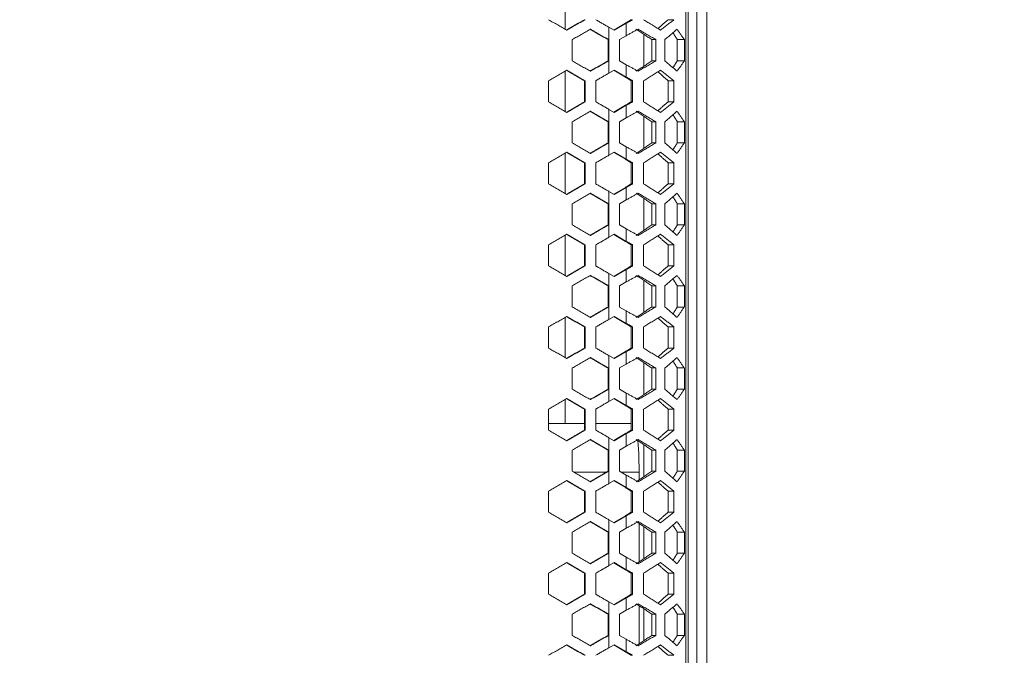
# Model space of a CAD drawing. Units: millimetres. Extents: x 5 to 415, y 5 to 292.
# Drawn here: x 145 to 186, y 160 to 186 of the extents above; entities that cross this region are included whole.
import ezdxf

# ---------------------------------------------------------------- set-up
doc = ezdxf.new("R2010")
doc.units = ezdxf.units.MM
doc.styles.add('SLDTEXTSTYLE0', font='TXT', dxfattribs={"width": 0.75})
doc.dimstyles.new('SLDDIMSTYLE0', dxfattribs={"dimtxt": 3.5, "dimasz": 3.302, "dimexe": 0, "dimexo": 0.0625, "dimgap": 0.875, "dimtad": 1, "dimtoh": 1, "dimlfac": 5, "dimzin": 12, "dimdsep": 46, "dimtxsty": 'Standard', "dimblk1": 'CLOSED', "dimblk2": 'CLOSED', "dimsah": 1, "dimcen": 0.09, "dimadec": 0, "dimazin": 0, "dimtfac": 1, "dimtofl": 0, "dimtmove": 0, "dimatfit": 3, "dimldrblk": 'CLOSED', "dimfxl": 1, "dimtolj": 1, "dimtzin": 12, "dimarcsym": 0})

# ---------------------------------------------------------------- blocks, each defined once
blk = doc.blocks.new('_CLOSED')
at = {"color": 0, "linetype": 'ByBlock', "lineweight": -2}
for p, q in [((-1, 0.166667), (0, 0)), ((-1, 0.166667), (-1, -0.166667)), ((0, 0), (-1, -0.166667)), ((0, 0), (-1, 0))]:
    blk.add_line(p, q, dxfattribs=at)
blk = doc.blocks.new('*D7')
at = {"color": 7, "linetype": 'Continuous', "lineweight": 0}
for p, q in [((173.612, 211.773), (279.084, 211.773)), ((278.084, 211.773), (278.084, 88.773)), ((137.612, 88.773), (279.084, 88.773))]:
    blk.add_line(p, q, dxfattribs=at)
at = {"color": 7, "linetype": 'Continuous', "lineweight": 0, "xscale": 3.302, "yscale": 3.302}
for p, rotation in [((278.084, 211.773, 17.665), 90), ((278.084, 88.773, 17.665), 270)]:
    blk.add_blockref('_CLOSED', p, dxfattribs=dict(at, rotation=rotation))
at = {"color": 7, "linetype": 'Continuous', "lineweight": 0, "insert": (273.572, 148.635), "char_height": 3.5, "attachment_point": 1, "rotation": 90, "style": 'SLDTEXTSTYLE0'}
blk.add_mtext('615', dxfattribs=at)

msp = doc.modelspace()

# ---------------------------------------------------------------- linework, layer by layer
at = {"color": 7, "linetype": 'Continuous', "lineweight": 15}
for p, q in [((173.198863, 209.5515), (173.198863, 91.77254)), ((172.746305, 92.390341), (172.746305, 209.254738)), ((172.831457, 92.47254), (172.831457, 209.17254)), ((173.61006, 209.358664), (173.61006, 91.17254)), ((167.765564, 187.19056), (167.765564, 185.527492)), ((167.765855, 187.190729), (167.765855, 185.527323)), ((169.566869, 183.721046), (169.566869, 185.612579)), ((169.566869, 185.612579), (169.780118, 185.489026)), ((169.767566, 185.496298), (170.258244, 185.780588)), ((169.780118, 185.489026), (170.283347, 185.780588)), ((170.283347, 185.264303), (170.283347, 185.780588)), ((170.283347, 185.264303), (170.002892, 185.101812)), ((171.009797, 185.324851), (171.009797, 184.008774)), ((168.054941, 184.231812), (168.054941, 185.101812)), ((169.532244, 185.101812), (169.532244, 184.231812)), ((169.557341, 185.101812), (169.557341, 184.231812)), ((170.002892, 185.101812), (170.002892, 184.231812)), ((171.341079, 185.101812), (171.341079, 184.231812)), ((171.501537, 185.101812), (171.501537, 184.231812)), ((171.877358, 184.231812), (171.877358, 185.101812)), ((172.388525, 185.101812), (172.388525, 184.231812)), ((172.679913, 185.101812), (172.679913, 184.231812)), ((170.002892, 184.231812), (170.283347, 184.069322)), ((170.283347, 183.553037), (170.283347, 184.069322)), ((167.765564, 183.806133), (167.765564, 182.143065)), ((167.765855, 183.806301), (167.765855, 182.142896)), ((169.780118, 183.844599), (169.566869, 183.721046)), ((170.258244, 183.553037), (169.767566, 183.837326)), ((170.283347, 183.553037), (169.780118, 183.844599)), ((167.080604, 182.539599), (167.080604, 183.409599)), ((168.558935, 183.409599), (168.558935, 182.539599)), ((168.583301, 183.409599), (168.583301, 182.539599)), ((169.029086, 182.539599), (169.029086, 183.409599)), ((170.489931, 183.409599), (170.489931, 182.539599)), ((170.543995, 183.409599), (170.543995, 182.539599)), ((170.999818, 182.539599), (170.999818, 183.409599)), ((172.006088, 183.409599), (172.006088, 182.539599)), ((172.249672, 183.409599), (172.249672, 182.539599)), ((169.767566, 182.111871), (170.258244, 182.396161)), ((169.780118, 182.104599), (170.283347, 182.396161)), ((170.283347, 181.879876), (170.283347, 182.396161)), ((169.566869, 180.336618), (169.566869, 182.228152)), ((169.566869, 182.228152), (169.780118, 182.104599)), ((171.009797, 181.940423), (171.009797, 180.624347)), ((168.054941, 180.847385), (168.054941, 181.717385)), ((169.532244, 181.717385), (169.532244, 180.847385)), ((169.557341, 181.717385), (169.557341, 180.847385)), ((170.283347, 181.879876), (170.002892, 181.717385)), ((170.002892, 181.717385), (170.002892, 180.847385)), ((171.341079, 181.717385), (171.341079, 180.847385)), ((171.501537, 181.717385), (171.501537, 180.847385)), ((171.877358, 180.847385), (171.877358, 181.717385)), ((172.388525, 181.717385), (172.388525, 180.847385)), ((172.679913, 181.717385), (172.679913, 180.847385)), ((170.002892, 180.847385), (170.283347, 180.684894)), ((167.765564, 180.421706), (167.765564, 178.758637)), ((167.765855, 180.421874), (167.765855, 178.758469)), ((169.780118, 180.460171), (169.566869, 180.336618)), ((170.258244, 180.168609), (169.767566, 180.452899)), ((170.283347, 180.168609), (169.780118, 180.460171)), ((170.283347, 180.168609), (170.283347, 180.684894)), ((167.080604, 179.155171), (167.080604, 180.025171)), ((168.558935, 180.025171), (168.558935, 179.155171)), ((168.583301, 180.025171), (168.583301, 179.155171)), ((169.029086, 179.155171), (169.029086, 180.025171)), ((170.489931, 180.025171), (170.489931, 179.155171)), ((170.543995, 180.025171), (170.543995, 179.155171)), ((170.999818, 179.155171), (170.999818, 180.025171)), ((172.006088, 180.025171), (172.006088, 179.155171)), ((172.249672, 180.025171), (172.249672, 179.155171)), ((169.566869, 176.952191), (169.566869, 178.843724)), ((169.566869, 178.843724), (169.780118, 178.720171)), ((169.767566, 178.727444), (170.258244, 179.011733)), ((169.780118, 178.720171), (170.283347, 179.011733)), ((170.283347, 178.495448), (170.283347, 179.011733)), ((168.054941, 177.462958), (168.054941, 178.332958)), ((169.532244, 178.332958), (169.532244, 177.462958)), ((169.557341, 178.332958), (169.557341, 177.462958)), ((170.283347, 178.495448), (170.002892, 178.332958)), ((170.002892, 178.332958), (170.002892, 177.462958)), ((171.009797, 178.555996), (171.009797, 177.239919)), ((171.341079, 178.332958), (171.341079, 177.462958)), ((171.501537, 178.332958), (171.501537, 177.462958)), ((171.877358, 177.462958), (171.877358, 178.332958)), ((172.388525, 178.332958), (172.388525, 177.462958)), ((172.679913, 178.332958), (172.679913, 177.462958)), ((170.002892, 177.462958), (170.283347, 177.300467)), ((167.765564, 177.037278), (167.765564, 175.37421)), ((167.765855, 177.037447), (167.765855, 175.374041)), ((169.780118, 177.075744), (169.566869, 176.952191)), ((170.258244, 176.784182), (169.767566, 177.068472)), ((170.283347, 176.784182), (169.780118, 177.075744)), ((170.283347, 176.784182), (170.283347, 177.300467)), ((167.080604, 175.770744), (167.080604, 176.640744)), ((168.558935, 176.640744), (168.558935, 175.770744)), ((168.583301, 176.640744), (168.583301, 175.770744)), ((169.029086, 175.770744), (169.029086, 176.640744)), ((170.489931, 176.640744), (170.489931, 175.770744)), ((170.543995, 176.640744), (170.543995, 175.770744)), ((170.999818, 175.770744), (170.999818, 176.640744)), ((172.006088, 176.640744), (172.006088, 175.770744)), ((172.249672, 176.640744), (172.249672, 175.770744)), ((169.566869, 173.567764), (169.566869, 175.459297)), ((169.566869, 175.459297), (169.780118, 175.335744)), ((169.767566, 175.343016), (170.258244, 175.627306)), ((169.780118, 175.335744), (170.283347, 175.627306)), ((170.283347, 175.111021), (170.283347, 175.627306)), ((170.283347, 175.111021), (170.002892, 174.94853)), ((171.009797, 175.171569), (171.009797, 173.855492)), ((168.054941, 174.07853), (168.054941, 174.94853)), ((169.532244, 174.94853), (169.532244, 174.07853)), ((169.557341, 174.94853), (169.557341, 174.07853)), ((170.002892, 174.94853), (170.002892, 174.07853)), ((171.341079, 174.94853), (171.341079, 174.07853)), ((171.501537, 174.94853), (171.501537, 174.07853)), ((171.877358, 174.07853), (171.877358, 174.94853)), ((172.388525, 174.94853), (172.388525, 174.07853)), ((172.679913, 174.94853), (172.679913, 174.07853)), ((170.002892, 174.07853), (170.283347, 173.91604)), ((170.283347, 173.399755), (170.283347, 173.91604)), ((167.765564, 173.652851), (167.765564, 171.989783)), ((167.765855, 173.65302), (167.765855, 171.989614)), ((169.780118, 173.691317), (169.566869, 173.567764)), ((170.258244, 173.399755), (169.767566, 173.684045)), ((170.283347, 173.399755), (169.780118, 173.691317)), ((167.080604, 172.386317), (167.080604, 173.256317)), ((168.558935, 173.256317), (168.558935, 172.386317)), ((168.583301, 173.256317), (168.583301, 172.386317)), ((169.029086, 172.386317), (169.029086, 173.256317)), ((170.489931, 173.256317), (170.489931, 172.386317)), ((170.543995, 173.256317), (170.543995, 172.386317)), ((170.999818, 172.386317), (170.999818, 173.256317)), ((172.006088, 173.256317), (172.006088, 172.386317)), ((172.249672, 173.256317), (172.249672, 172.386317)), ((169.767566, 171.958589), (170.258244, 172.242879)), ((169.780118, 171.951317), (170.283347, 172.242879)), ((170.283347, 171.726594), (170.283347, 172.242879)), ((169.566869, 170.183337), (169.566869, 172.07487)), ((169.566869, 172.07487), (169.780118, 171.951317)), ((171.009797, 171.787141), (171.009797, 170.471065)), ((168.054941, 170.694103), (168.054941, 171.564103)), ((169.532244, 171.564103), (169.532244, 170.694103)), ((169.557341, 171.564103), (169.557341, 170.694103)), ((170.283347, 171.726594), (170.002892, 171.564103)), ((170.002892, 171.564103), (170.002892, 170.694103)), ((171.341079, 171.564103), (171.341079, 170.694103)), ((171.501537, 171.564103), (171.501537, 170.694103)), ((171.877358, 170.694103), (171.877358, 171.564103)), ((172.388525, 171.564103), (172.388525, 170.694103)), ((172.679913, 171.564103), (172.679913, 170.694103)), ((170.002892, 170.694103), (170.283347, 170.531613)), ((167.765564, 170.268424), (167.765564, 169.27254)), ((167.765855, 170.268592), (167.765855, 169.27254)), ((169.780118, 170.30689), (169.566869, 170.183337)), ((170.258244, 170.015328), (169.767566, 170.299617)), ((170.283347, 170.015328), (169.780118, 170.30689)), ((170.283347, 170.015328), (170.283347, 170.531613)), ((167.080604, 169.00189), (167.080604, 169.87189)), ((168.558935, 169.87189), (168.558935, 169.00189)), ((168.583301, 169.87189), (168.583301, 169.00189)), ((169.029086, 169.00189), (169.029086, 169.87189)), ((170.489931, 169.87189), (170.489931, 169.00189)), ((170.543995, 169.87189), (170.543995, 169.00189)), ((170.999818, 169.00189), (170.999818, 169.87189)), ((172.006088, 169.87189), (172.006088, 169.00189)), ((172.249672, 169.87189), (172.249672, 169.00189)), ((167.080604, 169.27254), (168.558935, 169.27254)), ((169.029086, 169.27254), (170.489931, 169.27254)), ((169.566869, 166.798909), (169.566869, 168.690442)), ((169.566869, 168.690442), (169.780118, 168.56689)), ((169.767566, 168.574162), (170.258244, 168.858451)), ((169.780118, 168.56689), (170.283347, 168.858451)), ((170.283347, 168.342167), (170.283347, 168.858451)), ((168.054941, 167.309676), (168.054941, 168.179676)), ((169.532244, 168.179676), (169.532244, 167.309676)), ((169.557341, 168.179676), (169.557341, 167.309676)), ((170.283347, 168.342167), (170.002892, 168.179676)), ((170.002892, 168.179676), (170.002892, 167.309676)), ((171.009797, 168.402714), (171.009797, 167.086638)), ((171.341079, 168.179676), (171.341079, 167.309676)), ((171.501537, 168.179676), (171.501537, 167.309676)), ((171.877358, 167.309676), (171.877358, 168.179676)), ((172.388525, 168.179676), (172.388525, 167.309676)), ((172.679913, 168.179676), (172.679913, 167.309676)), ((170.002892, 167.309676), (170.283347, 167.147185)), ((169.468167, 167.27254), (168.119076, 167.27254)), ((169.780118, 166.922462), (169.566869, 166.798909)), ((170.258244, 166.6309), (169.767566, 166.91519)), ((170.283347, 166.6309), (169.780118, 166.922462)), ((170.813803, 167.27254), (170.066988, 167.27254)), ((170.283347, 166.6309), (170.283347, 167.147185)), ((170.814011, 166.954823), (170.814011, 167.17254)), ((167.080604, 165.617462), (167.080604, 166.487462)), ((168.558935, 166.487462), (168.558935, 165.617462)), ((168.583301, 166.487462), (168.583301, 165.617462)), ((169.029086, 165.617462), (169.029086, 166.487462)), ((170.489931, 166.487462), (170.489931, 165.617462)), ((170.543995, 166.487462), (170.543995, 165.617462)), ((170.999818, 165.617462), (170.999818, 166.487462)), ((172.006088, 166.487462), (172.006088, 165.617462)), ((172.249672, 166.487462), (172.249672, 165.617462)), ((169.566869, 163.414482), (169.566869, 165.306015)), ((169.566869, 165.306015), (169.780118, 165.182462)), ((169.767566, 165.189734), (170.258244, 165.474024)), ((169.780118, 165.182462), (170.283347, 165.474024)), ((170.283347, 164.957739), (170.283347, 165.474024)), ((170.283347, 164.957739), (170.002892, 164.795249)), ((170.814011, 163.570396), (170.814011, 165.150102)), ((171.009797, 165.018287), (171.009797, 163.70221)), ((168.054941, 163.925249), (168.054941, 164.795249)), ((169.532244, 164.795249), (169.532244, 163.925249)), ((169.557341, 164.795249), (169.557341, 163.925249)), ((170.002892, 164.795249), (170.002892, 163.925249)), ((171.341079, 164.795249), (171.341079, 163.925249)), ((171.501537, 164.795249), (171.501537, 163.925249)), ((171.877358, 163.925249), (171.877358, 164.795249)), ((172.388525, 164.795249), (172.388525, 163.925249)), ((172.679913, 164.795249), (172.679913, 163.925249)), ((170.002892, 163.925249), (170.283347, 163.762758)), ((170.283347, 163.246473), (170.283347, 163.762758)), ((169.780118, 163.538035), (169.566869, 163.414482)), ((170.258244, 163.246473), (169.767566, 163.530763)), ((170.283347, 163.246473), (169.780118, 163.538035)), ((167.080604, 162.233035), (167.080604, 163.103035)), ((168.558935, 163.103035), (168.558935, 162.233035)), ((168.583301, 163.103035), (168.583301, 162.233035)), ((169.029086, 162.233035), (169.029086, 163.103035)), ((170.489931, 163.103035), (170.489931, 162.233035)), ((170.543995, 163.103035), (170.543995, 162.233035)), ((170.999818, 162.233035), (170.999818, 163.103035)), ((172.006088, 163.103035), (172.006088, 162.233035)), ((172.249672, 163.103035), (172.249672, 162.233035)), ((169.767566, 161.805307), (170.258244, 162.089597)), ((169.780118, 161.798035), (170.283347, 162.089597)), ((170.283347, 161.573312), (170.283347, 162.089597)), ((169.566869, 160.030055), (169.566869, 161.921588)), ((169.566869, 161.921588), (169.780118, 161.798035)), ((170.814011, 160.185968), (170.814011, 161.765674)), ((171.009797, 161.63386), (171.009797, 160.317783)), ((168.054941, 160.540821), (168.054941, 161.410821)), ((169.532244, 161.410821), (169.532244, 160.540821)), ((169.557341, 161.410821), (169.557341, 160.540821)), ((170.283347, 161.573312), (170.002892, 161.410821)), ((170.002892, 161.410821), (170.002892, 160.540821)), ((171.341079, 161.410821), (171.341079, 160.540821)), ((171.501537, 161.410821), (171.501537, 160.540821)), ((171.877358, 160.540821), (171.877358, 161.410821)), ((172.388525, 161.410821), (172.388525, 160.540821)), ((172.679913, 161.410821), (172.679913, 160.540821)), ((170.002892, 160.540821), (170.283347, 160.378331)), ((169.780118, 160.153608), (169.566869, 160.030055)), ((170.258244, 159.862046), (169.767566, 160.146335)), ((170.283347, 159.862046), (169.780118, 160.153608)), ((170.283347, 159.862046), (170.283347, 160.378331))]:
    msp.add_line(p, q, dxfattribs=at)
msp.add_arc((152.153133, 167.25261), 18.661049, 359.7541565, 4.0384458, dxfattribs=at)
for points in [[(167.832009, 185.489026), (167.080604, 185.924026)], [(168.558935, 185.924026), (167.808207, 185.489026)], [(168.583301, 185.924026), (167.832009, 185.489026)], [(168.558935, 185.924026), (168.583301, 185.924026)], [(169.566869, 185.612579), (169.029086, 185.924026)], [(170.489931, 185.924026), (170.258244, 185.780588)], [(170.258244, 185.780588), (170.283347, 185.780588)], [(170.543995, 185.924026), (170.283347, 185.780588)], [(170.489931, 185.924026), (170.543995, 185.924026)], [(171.69574, 185.489026), (170.999818, 185.924026)], [(172.006088, 185.924026), (171.589132, 185.555663)], [(172.249672, 185.924026), (171.69574, 185.489026)], [(172.006088, 185.924026), (172.249672, 185.924026)], [(168.054941, 185.101812), (168.806199, 185.536812)], [(168.781666, 185.536812), (169.532244, 185.101812)], [(168.806199, 185.536812), (169.557341, 185.101812)], [(170.283347, 185.264303), (170.774661, 185.536812)], [(170.694967, 185.536812), (171.341079, 185.101812)], [(170.774661, 185.536812), (171.501537, 185.101812)], [(171.877358, 185.101812), (172.37925, 185.536812)], [(172.210909, 185.390908), (172.388525, 185.101812)], [(172.37925, 185.536812), (172.679913, 185.101812)], [(169.532244, 185.101812), (169.557341, 185.101812)], [(171.341079, 185.101812), (171.501537, 185.101812)], [(172.388525, 185.101812), (172.679913, 185.101812)], [(168.806199, 183.796812), (168.054941, 184.231812)], [(169.532244, 184.231812), (168.781666, 183.796812)], [(169.557341, 184.231812), (168.806199, 183.796812)], [(169.532244, 184.231812), (169.557341, 184.231812)], [(170.774661, 183.796812), (170.283347, 184.069322)], [(171.341079, 184.231812), (170.694967, 183.796812)], [(171.501537, 184.231812), (170.774661, 183.796812)], [(171.341079, 184.231812), (171.501537, 184.231812)], [(172.37925, 183.796812), (171.877358, 184.231812)], [(172.388525, 184.231812), (172.210909, 183.942716)], [(172.679913, 184.231812), (172.37925, 183.796812)], [(172.388525, 184.231812), (172.679913, 184.231812)], [(167.080604, 183.409599), (167.832009, 183.844599)], [(167.808207, 183.844599), (168.558935, 183.409599)], [(167.832009, 183.844599), (168.583301, 183.409599)], [(169.029086, 183.409599), (169.566869, 183.721046)], [(170.283347, 183.553037), (170.258244, 183.553037)], [(170.258244, 183.553037), (170.489931, 183.409599)], [(170.283347, 183.553037), (170.543995, 183.409599)], [(170.999818, 183.409599), (171.69574, 183.844599)], [(171.589132, 183.777961), (172.006088, 183.409599)], [(171.69574, 183.844599), (172.249672, 183.409599)], [(168.558935, 183.409599), (168.583301, 183.409599)], [(170.489931, 183.409599), (170.543995, 183.409599)], [(172.006088, 183.409599), (172.249672, 183.409599)], [(167.832009, 182.104599), (167.080604, 182.539599)], [(168.558935, 182.539599), (167.808207, 182.104599)], [(168.583301, 182.539599), (167.832009, 182.104599)], [(168.558935, 182.539599), (168.583301, 182.539599)], [(169.566869, 182.228152), (169.029086, 182.539599)], [(170.489931, 182.539599), (170.258244, 182.396161)], [(170.258244, 182.396161), (170.283347, 182.396161)], [(170.543995, 182.539599), (170.283347, 182.396161)], [(170.489931, 182.539599), (170.543995, 182.539599)], [(171.69574, 182.104599), (170.999818, 182.539599)], [(172.006088, 182.539599), (171.589132, 182.171236)], [(172.249672, 182.539599), (171.69574, 182.104599)], [(172.006088, 182.539599), (172.249672, 182.539599)], [(168.054941, 181.717385), (168.806199, 182.152385)], [(168.781666, 182.152385), (169.532244, 181.717385)], [(168.806199, 182.152385), (169.557341, 181.717385)], [(170.283347, 181.879876), (170.774661, 182.152385)], [(170.694967, 182.152385), (171.341079, 181.717385)], [(170.774661, 182.152385), (171.501537, 181.717385)], [(171.877358, 181.717385), (172.37925, 182.152385)], [(172.210909, 182.006481), (172.388525, 181.717385)], [(172.37925, 182.152385), (172.679913, 181.717385)], [(169.532244, 181.717385), (169.557341, 181.717385)], [(171.341079, 181.717385), (171.501537, 181.717385)], [(172.388525, 181.717385), (172.679913, 181.717385)], [(168.806199, 180.412385), (168.054941, 180.847385)], [(169.532244, 180.847385), (168.781666, 180.412385)], [(169.557341, 180.847385), (168.806199, 180.412385)], [(169.532244, 180.847385), (169.557341, 180.847385)], [(171.341079, 180.847385), (170.694967, 180.412385)], [(171.501537, 180.847385), (170.774661, 180.412385)], [(171.341079, 180.847385), (171.501537, 180.847385)], [(172.37925, 180.412385), (171.877358, 180.847385)], [(172.388525, 180.847385), (172.210909, 180.558289)], [(172.679913, 180.847385), (172.37925, 180.412385)], [(172.388525, 180.847385), (172.679913, 180.847385)], [(167.080604, 180.025171), (167.832009, 180.460171)], [(167.808207, 180.460171), (168.558935, 180.025171)], [(167.832009, 180.460171), (168.583301, 180.025171)], [(169.029086, 180.025171), (169.566869, 180.336618)], [(170.774661, 180.412385), (170.283347, 180.684894)], [(170.999818, 180.025171), (171.69574, 180.460171)], [(171.589132, 180.393534), (172.006088, 180.025171)], [(171.69574, 180.460171), (172.249672, 180.025171)], [(168.558935, 180.025171), (168.583301, 180.025171)], [(170.283347, 180.168609), (170.258244, 180.168609)], [(170.258244, 180.168609), (170.489931, 180.025171)], [(170.283347, 180.168609), (170.543995, 180.025171)], [(170.489931, 180.025171), (170.543995, 180.025171)], [(172.006088, 180.025171), (172.249672, 180.025171)], [(167.832009, 178.720171), (167.080604, 179.155171)], [(168.558935, 179.155171), (167.808207, 178.720171)], [(168.583301, 179.155171), (167.832009, 178.720171)], [(168.558935, 179.155171), (168.583301, 179.155171)], [(169.566869, 178.843724), (169.029086, 179.155171)], [(170.489931, 179.155171), (170.258244, 179.011733)], [(170.543995, 179.155171), (170.283347, 179.011733)], [(170.489931, 179.155171), (170.543995, 179.155171)], [(171.69574, 178.720171), (170.999818, 179.155171)], [(172.006088, 179.155171), (171.589132, 178.786809)], [(172.249672, 179.155171), (171.69574, 178.720171)], [(172.006088, 179.155171), (172.249672, 179.155171)], [(168.054941, 178.332958), (168.806199, 178.767958)], [(168.781666, 178.767958), (169.532244, 178.332958)], [(168.806199, 178.767958), (169.557341, 178.332958)], [(170.258244, 179.011733), (170.283347, 179.011733)], [(170.283347, 178.495448), (170.774661, 178.767958)], [(170.694967, 178.767958), (171.341079, 178.332958)], [(170.774661, 178.767958), (171.501537, 178.332958)], [(171.877358, 178.332958), (172.37925, 178.767958)], [(172.37925, 178.767958), (172.679913, 178.332958)], [(169.532244, 178.332958), (169.557341, 178.332958)], [(171.341079, 178.332958), (171.501537, 178.332958)], [(172.210909, 178.622054), (172.388525, 178.332958)], [(172.388525, 178.332958), (172.679913, 178.332958)], [(168.806199, 177.027958), (168.054941, 177.462958)], [(169.532244, 177.462958), (168.781666, 177.027958)], [(169.557341, 177.462958), (168.806199, 177.027958)], [(169.532244, 177.462958), (169.557341, 177.462958)], [(171.341079, 177.462958), (170.694967, 177.027958)], [(171.501537, 177.462958), (170.774661, 177.027958)], [(171.341079, 177.462958), (171.501537, 177.462958)], [(172.37925, 177.027958), (171.877358, 177.462958)], [(172.388525, 177.462958), (172.210909, 177.173862)], [(172.679913, 177.462958), (172.37925, 177.027958)], [(172.388525, 177.462958), (172.679913, 177.462958)], [(167.080604, 176.640744), (167.832009, 177.075744)], [(167.808207, 177.075744), (168.558935, 176.640744)], [(167.832009, 177.075744), (168.583301, 176.640744)], [(170.774661, 177.027958), (170.283347, 177.300467)], [(170.999818, 176.640744), (171.69574, 177.075744)], [(171.69574, 177.075744), (172.249672, 176.640744)], [(168.558935, 176.640744), (168.583301, 176.640744)], [(169.029086, 176.640744), (169.566869, 176.952191)], [(170.283347, 176.784182), (170.258244, 176.784182)], [(170.258244, 176.784182), (170.489931, 176.640744)], [(170.283347, 176.784182), (170.543995, 176.640744)], [(170.489931, 176.640744), (170.543995, 176.640744)], [(171.589132, 177.009107), (172.006088, 176.640744)], [(172.006088, 176.640744), (172.249672, 176.640744)], [(167.832009, 175.335744), (167.080604, 175.770744)], [(168.558935, 175.770744), (167.808207, 175.335744)], [(168.583301, 175.770744), (167.832009, 175.335744)], [(168.558935, 175.770744), (168.583301, 175.770744)], [(169.566869, 175.459297), (169.029086, 175.770744)], [(170.489931, 175.770744), (170.258244, 175.627306)], [(170.258244, 175.627306), (170.283347, 175.627306)], [(170.543995, 175.770744), (170.283347, 175.627306)], [(170.489931, 175.770744), (170.543995, 175.770744)], [(171.69574, 175.335744), (170.999818, 175.770744)], [(172.006088, 175.770744), (171.589132, 175.402381)], [(172.249672, 175.770744), (171.69574, 175.335744)], [(172.006088, 175.770744), (172.249672, 175.770744)], [(168.054941, 174.94853), (168.806199, 175.38353)], [(168.781666, 175.38353), (169.532244, 174.94853)], [(168.806199, 175.38353), (169.557341, 174.94853)], [(170.283347, 175.111021), (170.774661, 175.38353)], [(170.694967, 175.38353), (171.341079, 174.94853)], [(170.774661, 175.38353), (171.501537, 174.94853)], [(171.877358, 174.94853), (172.37925, 175.38353)], [(172.210909, 175.237626), (172.388525, 174.94853)], [(172.37925, 175.38353), (172.679913, 174.94853)], [(169.532244, 174.94853), (169.557341, 174.94853)], [(171.341079, 174.94853), (171.501537, 174.94853)], [(172.388525, 174.94853), (172.679913, 174.94853)], [(168.806199, 173.64353), (168.054941, 174.07853)], [(169.532244, 174.07853), (168.781666, 173.64353)], [(169.557341, 174.07853), (168.806199, 173.64353)], [(169.532244, 174.07853), (169.557341, 174.07853)], [(170.774661, 173.64353), (170.283347, 173.91604)], [(171.341079, 174.07853), (170.694967, 173.64353)], [(171.501537, 174.07853), (170.774661, 173.64353)], [(171.341079, 174.07853), (171.501537, 174.07853)], [(172.37925, 173.64353), (171.877358, 174.07853)], [(172.388525, 174.07853), (172.210909, 173.789435)], [(172.679913, 174.07853), (172.37925, 173.64353)], [(172.388525, 174.07853), (172.679913, 174.07853)], [(167.080604, 173.256317), (167.832009, 173.691317)], [(167.808207, 173.691317), (168.558935, 173.256317)], [(167.832009, 173.691317), (168.583301, 173.256317)], [(169.029086, 173.256317), (169.566869, 173.567764)], [(170.283347, 173.399755), (170.258244, 173.399755)], [(170.258244, 173.399755), (170.489931, 173.256317)], [(170.283347, 173.399755), (170.543995, 173.256317)], [(170.999818, 173.256317), (171.69574, 173.691317)], [(171.589132, 173.624679), (172.006088, 173.256317)], [(171.69574, 173.691317), (172.249672, 173.256317)], [(168.558935, 173.256317), (168.583301, 173.256317)], [(170.489931, 173.256317), (170.543995, 173.256317)], [(172.006088, 173.256317), (172.249672, 173.256317)], [(167.832009, 171.951317), (167.080604, 172.386317)], [(168.558935, 172.386317), (167.808207, 171.951317)], [(168.583301, 172.386317), (167.832009, 171.951317)], [(168.558935, 172.386317), (168.583301, 172.386317)], [(169.566869, 172.07487), (169.029086, 172.386317)], [(170.489931, 172.386317), (170.258244, 172.242879)], [(170.258244, 172.242879), (170.283347, 172.242879)], [(170.543995, 172.386317), (170.283347, 172.242879)], [(170.489931, 172.386317), (170.543995, 172.386317)], [(171.69574, 171.951317), (170.999818, 172.386317)], [(172.006088, 172.386317), (171.589132, 172.017954)], [(172.249672, 172.386317), (171.69574, 171.951317)], [(172.006088, 172.386317), (172.249672, 172.386317)], [(168.054941, 171.564103), (168.806199, 171.999103)], [(168.781666, 171.999103), (169.532244, 171.564103)], [(168.806199, 171.999103), (169.557341, 171.564103)], [(170.283347, 171.726594), (170.774661, 171.999103)], [(170.694967, 171.999103), (171.341079, 171.564103)], [(170.774661, 171.999103), (171.501537, 171.564103)], [(171.877358, 171.564103), (172.37925, 171.999103)], [(172.210909, 171.853199), (172.388525, 171.564103)], [(172.37925, 171.999103), (172.679913, 171.564103)], [(169.532244, 171.564103), (169.557341, 171.564103)], [(171.341079, 171.564103), (171.501537, 171.564103)], [(172.388525, 171.564103), (172.679913, 171.564103)], [(168.806199, 170.259103), (168.054941, 170.694103)], [(169.532244, 170.694103), (168.781666, 170.259103)], [(169.557341, 170.694103), (168.806199, 170.259103)], [(169.532244, 170.694103), (169.557341, 170.694103)], [(171.341079, 170.694103), (170.694967, 170.259103)], [(171.501537, 170.694103), (170.774661, 170.259103)], [(171.341079, 170.694103), (171.501537, 170.694103)], [(172.37925, 170.259103), (171.877358, 170.694103)], [(172.388525, 170.694103), (172.210909, 170.405007)], [(172.679913, 170.694103), (172.37925, 170.259103)], [(172.388525, 170.694103), (172.679913, 170.694103)], [(167.080604, 169.87189), (167.832009, 170.30689)], [(167.808207, 170.30689), (168.558935, 169.87189)], [(167.832009, 170.30689), (168.583301, 169.87189)], [(169.029086, 169.87189), (169.566869, 170.183337)], [(170.774661, 170.259103), (170.283347, 170.531613)], [(170.999818, 169.87189), (171.69574, 170.30689)], [(171.589132, 170.240252), (172.006088, 169.87189)], [(171.69574, 170.30689), (172.249672, 169.87189)], [(168.558935, 169.87189), (168.583301, 169.87189)], [(170.283347, 170.015328), (170.258244, 170.015328)], [(170.258244, 170.015328), (170.489931, 169.87189)], [(170.283347, 170.015328), (170.543995, 169.87189)], [(170.489931, 169.87189), (170.543995, 169.87189)], [(172.006088, 169.87189), (172.249672, 169.87189)], [(167.832009, 168.56689), (167.080604, 169.00189)], [(168.558935, 169.00189), (167.808207, 168.56689)], [(168.583301, 169.00189), (167.832009, 168.56689)], [(168.558935, 169.00189), (168.583301, 169.00189)], [(169.566869, 168.690442), (169.029086, 169.00189)], [(170.489931, 169.00189), (170.258244, 168.858451)], [(170.543995, 169.00189), (170.283347, 168.858451)], [(170.489931, 169.00189), (170.543995, 169.00189)], [(171.69574, 168.56689), (170.999818, 169.00189)], [(172.006088, 169.00189), (171.589132, 168.633527)], [(172.249672, 169.00189), (171.69574, 168.56689)], [(172.006088, 169.00189), (172.249672, 169.00189)], [(168.054941, 168.179676), (168.806199, 168.614676)], [(168.781666, 168.614676), (169.532244, 168.179676)], [(168.806199, 168.614676), (169.557341, 168.179676)], [(170.258244, 168.858451), (170.283347, 168.858451)], [(170.283347, 168.342167), (170.774661, 168.614676)], [(170.694967, 168.614676), (171.341079, 168.179676)], [(170.774661, 168.614676), (171.501537, 168.179676)], [(171.877358, 168.179676), (172.37925, 168.614676)], [(172.37925, 168.614676), (172.679913, 168.179676)], [(169.532244, 168.179676), (169.557341, 168.179676)], [(171.341079, 168.179676), (171.501537, 168.179676)], [(172.210909, 168.468772), (172.388525, 168.179676)], [(172.388525, 168.179676), (172.679913, 168.179676)], [(168.806199, 166.874676), (168.054941, 167.309676)], [(169.532244, 167.309676), (168.781666, 166.874676)], [(169.557341, 167.309676), (168.806199, 166.874676)], [(169.532244, 167.309676), (169.557341, 167.309676)], [(171.341079, 167.309676), (170.694967, 166.874676)], [(171.501537, 167.309676), (170.774661, 166.874676)], [(171.341079, 167.309676), (171.501537, 167.309676)], [(172.37925, 166.874676), (171.877358, 167.309676)], [(172.388525, 167.309676), (172.210909, 167.02058)], [(172.679913, 167.309676), (172.37925, 166.874676)], [(172.388525, 167.309676), (172.679913, 167.309676)], [(167.080604, 166.487462), (167.832009, 166.922462)], [(167.808207, 166.922462), (168.558935, 166.487462)], [(167.832009, 166.922462), (168.583301, 166.487462)], [(170.774661, 166.874676), (170.283347, 167.147185)], [(170.999818, 166.487462), (171.69574, 166.922462)], [(171.69574, 166.922462), (172.249672, 166.487462)], [(168.558935, 166.487462), (168.583301, 166.487462)], [(169.029086, 166.487462), (169.566869, 166.798909)], [(170.283347, 166.6309), (170.258244, 166.6309)], [(170.258244, 166.6309), (170.489931, 166.487462)], [(170.283347, 166.6309), (170.543995, 166.487462)], [(170.489931, 166.487462), (170.543995, 166.487462)], [(171.589132, 166.855825), (172.006088, 166.487462)], [(172.006088, 166.487462), (172.249672, 166.487462)], [(167.832009, 165.182462), (167.080604, 165.617462)], [(168.558935, 165.617462), (167.808207, 165.182462)], [(168.583301, 165.617462), (167.832009, 165.182462)], [(168.558935, 165.617462), (168.583301, 165.617462)], [(169.566869, 165.306015), (169.029086, 165.617462)], [(170.489931, 165.617462), (170.258244, 165.474024)], [(170.258244, 165.474024), (170.283347, 165.474024)], [(170.543995, 165.617462), (170.283347, 165.474024)], [(170.489931, 165.617462), (170.543995, 165.617462)], [(171.69574, 165.182462), (170.999818, 165.617462)], [(172.006088, 165.617462), (171.589132, 165.2491)], [(172.249672, 165.617462), (171.69574, 165.182462)], [(172.006088, 165.617462), (172.249672, 165.617462)], [(168.054941, 164.795249), (168.806199, 165.230249)], [(168.781666, 165.230249), (169.532244, 164.795249)], [(168.806199, 165.230249), (169.557341, 164.795249)], [(170.283347, 164.957739), (170.774661, 165.230249)], [(170.694967, 165.230249), (171.341079, 164.795249)], [(170.774661, 165.230249), (171.501537, 164.795249)], [(171.877358, 164.795249), (172.37925, 165.230249)], [(172.210909, 165.084345), (172.388525, 164.795249)], [(172.37925, 165.230249), (172.679913, 164.795249)], [(169.532244, 164.795249), (169.557341, 164.795249)], [(171.341079, 164.795249), (171.501537, 164.795249)], [(172.388525, 164.795249), (172.679913, 164.795249)], [(168.806199, 163.490249), (168.054941, 163.925249)], [(169.532244, 163.925249), (168.781666, 163.490249)], [(169.557341, 163.925249), (168.806199, 163.490249)], [(169.532244, 163.925249), (169.557341, 163.925249)], [(170.774661, 163.490249), (170.283347, 163.762758)], [(171.341079, 163.925249), (170.694967, 163.490249)], [(171.501537, 163.925249), (170.774661, 163.490249)], [(171.341079, 163.925249), (171.501537, 163.925249)], [(172.37925, 163.490249), (171.877358, 163.925249)], [(172.388525, 163.925249), (172.210909, 163.636153)], [(172.679913, 163.925249), (172.37925, 163.490249)], [(172.388525, 163.925249), (172.679913, 163.925249)], [(167.080604, 163.103035), (167.832009, 163.538035)], [(167.808207, 163.538035), (168.558935, 163.103035)], [(167.832009, 163.538035), (168.583301, 163.103035)], [(169.029086, 163.103035), (169.566869, 163.414482)], [(170.283347, 163.246473), (170.258244, 163.246473)], [(170.258244, 163.246473), (170.489931, 163.103035)], [(170.283347, 163.246473), (170.543995, 163.103035)], [(170.999818, 163.103035), (171.69574, 163.538035)], [(171.589132, 163.471398), (172.006088, 163.103035)], [(171.69574, 163.538035), (172.249672, 163.103035)], [(168.558935, 163.103035), (168.583301, 163.103035)], [(170.489931, 163.103035), (170.543995, 163.103035)], [(172.006088, 163.103035), (172.249672, 163.103035)], [(167.832009, 161.798035), (167.080604, 162.233035)], [(168.558935, 162.233035), (167.808207, 161.798035)], [(168.583301, 162.233035), (167.832009, 161.798035)], [(168.558935, 162.233035), (168.583301, 162.233035)], [(169.566869, 161.921588), (169.029086, 162.233035)], [(170.489931, 162.233035), (170.258244, 162.089597)], [(170.258244, 162.089597), (170.283347, 162.089597)], [(170.543995, 162.233035), (170.283347, 162.089597)], [(170.489931, 162.233035), (170.543995, 162.233035)], [(171.69574, 161.798035), (170.999818, 162.233035)], [(172.006088, 162.233035), (171.589132, 161.864672)], [(172.249672, 162.233035), (171.69574, 161.798035)], [(172.006088, 162.233035), (172.249672, 162.233035)], [(168.054941, 161.410821), (168.806199, 161.845821)], [(168.781666, 161.845821), (169.532244, 161.410821)], [(168.806199, 161.845821), (169.557341, 161.410821)], [(170.283347, 161.573312), (170.774661, 161.845821)], [(170.694967, 161.845821), (171.341079, 161.410821)], [(170.774661, 161.845821), (171.501537, 161.410821)], [(171.877358, 161.410821), (172.37925, 161.845821)], [(172.210909, 161.699917), (172.388525, 161.410821)], [(172.37925, 161.845821), (172.679913, 161.410821)], [(169.532244, 161.410821), (169.557341, 161.410821)], [(171.341079, 161.410821), (171.501537, 161.410821)], [(172.388525, 161.410821), (172.679913, 161.410821)], [(168.806199, 160.105821), (168.054941, 160.540821)], [(169.532244, 160.540821), (168.781666, 160.105821)], [(169.557341, 160.540821), (168.806199, 160.105821)], [(169.532244, 160.540821), (169.557341, 160.540821)], [(171.341079, 160.540821), (170.694967, 160.105821)], [(171.501537, 160.540821), (170.774661, 160.105821)], [(171.341079, 160.540821), (171.501537, 160.540821)], [(172.37925, 160.105821), (171.877358, 160.540821)], [(172.388525, 160.540821), (172.210909, 160.251725)], [(172.679913, 160.540821), (172.37925, 160.105821)], [(172.388525, 160.540821), (172.679913, 160.540821)], [(167.080604, 159.718608), (167.832009, 160.153608)], [(167.808207, 160.153608), (168.558935, 159.718608)], [(167.832009, 160.153608), (168.583301, 159.718608)], [(169.029086, 159.718608), (169.566869, 160.030055)], [(170.774661, 160.105821), (170.283347, 160.378331)], [(170.999818, 159.718608), (171.69574, 160.153608)], [(171.589132, 160.08697), (172.006088, 159.718608)], [(171.69574, 160.153608), (172.249672, 159.718608)], [(168.558935, 159.718608), (168.583301, 159.718608)], [(170.283347, 159.862046), (170.258244, 159.862046)], [(170.258244, 159.862046), (170.489931, 159.718608)], [(170.283347, 159.862046), (170.543995, 159.718608)], [(170.489931, 159.718608), (170.543995, 159.718608)], [(172.006088, 159.718608), (172.249672, 159.718608)]]:
    msp.add_open_spline(points, degree=1, dxfattribs=at)

# ---------------------------------------------------------------- dimensions: what is measured, and where the dimension line sits
at = {"color": 7, "linetype": 'Continuous', "lineweight": 0}
dim = msp.add_linear_dim(base=(278.08396, 88.77254), p1=(172.6117, 211.77254), p2=(136.612467, 88.77254), angle=90, dimstyle='SLDDIMSTYLE0', dxfattribs=at)
dim.commit()
dim.dimension.update_dxf_attribs({"geometry": '*D7', "text_midpoint": (278.08396, 152.513136), "dimtype": 160})

doc.saveas('drawing.dxf')
